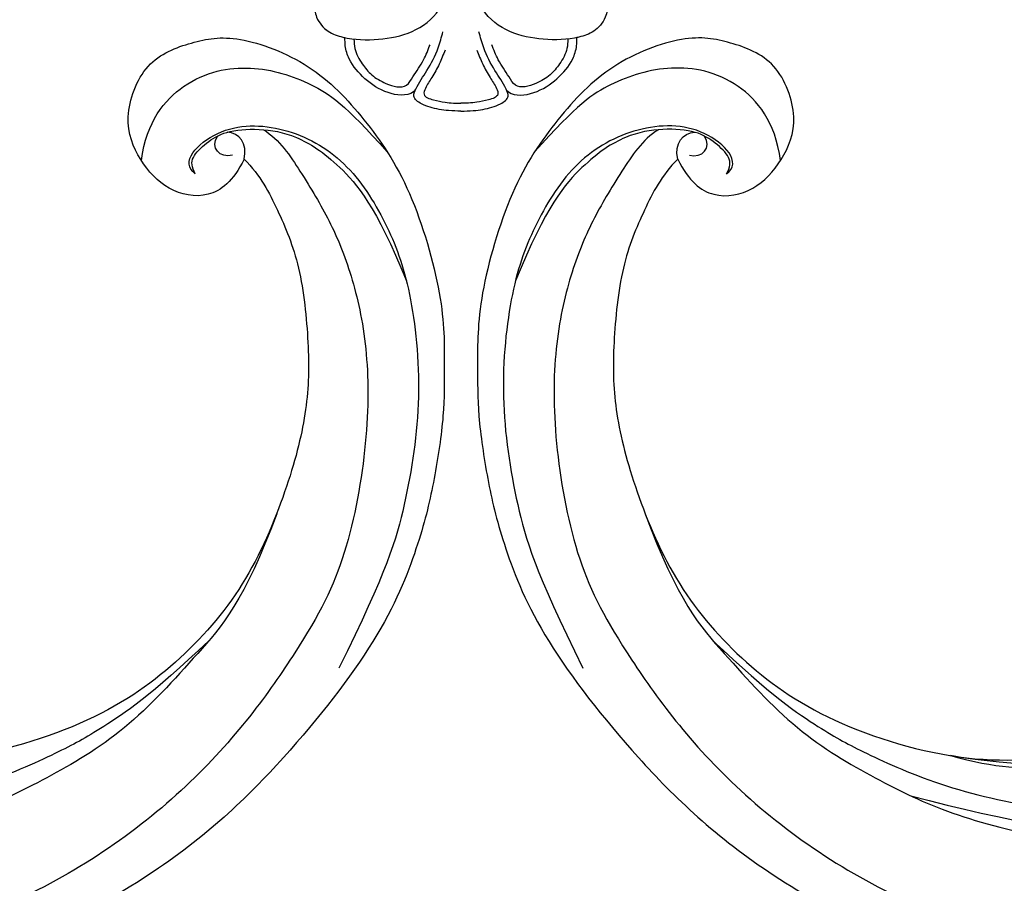
# Model space of a CAD drawing. Units: millimetres. Extents: x 817 to 2077, y 654 to 1545.
# Drawn here: x 1943 to 1956, y 942 to 953 of the extents above; entities that cross this region are included whole.
import ezdxf
from ezdxf.xclip import XClip

# ---------------------------------------------------------------- set-up
doc = ezdxf.new("R2010")
doc.units = ezdxf.units.MM
doc.header["$XCLIPFRAME"] = 2
doc.layers.add('H-06.木作(細線)', color=8, linetype='Continuous')
doc.layers.add('H-08.木作(細線)', color=8, linetype='Continuous')

# ---------------------------------------------------------------- blocks, each defined once
blk = doc.blocks.new('SE-21015-d')
at = {"layer": 'H-08.木作(細線)'}
for points in [[(0, 75.05), (-0.839, 75.019), (-2.099, 74.79), (-2.683, 74.558), (-3.194, 74.027), (-3.069, 73.564), (-2.31, 72.302), (-1.547, 70.762), (-1.218, 69.684)], [(0, 75.05), (0.839, 75.019), (2.098, 74.79), (2.683, 74.558), (3.194, 74.027), (3.069, 73.564), (2.31, 72.302), (1.546, 70.762), (1.218, 69.684)], [(-1.077, 70.909), (-1.476, 71.857), (-1.979, 72.77), (-2.415, 73.515), (-2.504, 73.908), (-1.868, 74.287), (-1.078, 74.45), (-0.516, 74.507), (0, 74.519)], [(1.077, 70.909), (1.475, 71.857), (1.979, 72.77), (2.415, 73.515), (2.503, 73.908), (1.867, 74.287), (1.078, 74.45), (0.516, 74.507), (0, 74.519)], [(-3.116, 73.663), (-3.227, 73.748), (-4.945, 73.796), (-6.513, 72.852), (-7.583, 71.507), (-7.846, 70.634), (-7.867, 70.068)], [(-3.116, 73.663), (-3.227, 73.748), (-4.945, 73.796), (-6.513, 72.852), (-7.583, 71.507), (-7.846, 70.634), (-7.867, 70.068)], [(-3.116, 73.663), (-3.227, 73.748), (-4.945, 73.796), (-6.513, 72.852), (-7.583, 71.507), (-7.846, 70.634), (-7.867, 70.068)], [(-7.257, 70.168), (-7.19, 70.809), (-6.695, 71.845), (-6.046, 72.592), (-5.088, 73.171), (-3.695, 73.292), (-3.262, 72.731), (-2.532, 71.568), (-2.095, 70.548)], [(7.256, 70.168), (7.189, 70.809), (6.694, 71.845), (6.045, 72.592), (5.087, 73.171), (3.694, 73.292), (3.261, 72.731), (2.532, 71.568), (2.095, 70.548)], [(3.115, 73.663), (3.226, 73.748), (4.945, 73.796), (6.512, 72.852), (7.582, 71.507), (7.846, 70.634), (7.867, 70.068)], [(3.115, 73.663), (3.226, 73.748), (4.945, 73.796), (6.512, 72.852), (7.582, 71.507), (7.846, 70.634), (7.867, 70.068)], [(3.115, 73.663), (3.226, 73.748), (4.945, 73.796), (6.512, 72.852), (7.582, 71.507), (7.846, 70.634), (7.867, 70.068)], [(-9.648, 67.136), (-9.903, 67.767), (-9.79, 68.687), (-9.009, 69.628), (-8.007, 70.035), (-5.587, 70.177), (-3.32, 69.654), (-1.49, 68.165), (-1.011, 66.553), (-1.812, 64.494), (-3.32, 63.161), (-4.541, 62.786), (-4.905, 62.929), (-5.226, 63.325), (-5.279, 64.039), (-5.109, 64.654)], [(-9.648, 67.136), (-9.903, 67.767), (-9.79, 68.687), (-9.009, 69.628), (-8.007, 70.035), (-5.587, 70.177), (-3.32, 69.654), (-1.49, 68.165), (-1.011, 66.553), (-1.812, 64.494), (-3.32, 63.161), (-4.541, 62.786), (-4.905, 62.929), (-5.226, 63.325), (-5.279, 64.039), (-5.109, 64.654)], [(9.647, 67.136), (9.902, 67.767), (9.79, 68.687), (9.008, 69.628), (8.007, 70.035), (5.587, 70.177), (3.32, 69.654), (1.49, 68.165), (1.01, 66.553), (1.812, 64.494), (3.32, 63.161), (4.54, 62.786), (4.905, 62.929), (5.226, 63.325), (5.279, 64.039), (5.108, 64.654)], [(9.647, 67.136), (9.902, 67.767), (9.79, 68.687), (9.008, 69.628), (8.007, 70.035), (5.587, 70.177), (3.32, 69.654), (1.49, 68.165), (1.01, 66.553), (1.812, 64.494), (3.32, 63.161), (4.54, 62.786), (4.905, 62.929), (5.226, 63.325), (5.279, 64.039), (5.108, 64.654)]]:
    blk.add_spline(points, degree=3, dxfattribs=at)
for points, knots in [([(0, 75.05), (-0.279, 75.046), (-0.984, 75.034), (-1.911, 74.87), (-2.705, 74.586), (-3.289, 74.158), (-3.17, 73.786), (-3.116, 73.663)], [0, 0, 0, 0, 0.839602, 2.119654, 2.748511, 3.485093, 3.863348, 3.863348, 3.863348, 3.863348]), ([(0, 75.05), (-0.279, 75.046), (-0.984, 75.034), (-1.911, 74.87), (-2.705, 74.586), (-3.289, 74.158), (-3.17, 73.786), (-3.116, 73.663)], [0, 0, 0, 0, 0.839602, 2.119654, 2.748511, 3.485093, 3.863348, 3.863348, 3.863348, 3.863348]), ([(0, 75.05), (0.279, 75.046), (0.984, 75.034), (1.91, 74.87), (2.705, 74.586), (3.288, 74.158), (3.17, 73.786), (3.115, 73.663)], [0, 0, 0, 0, 0.839602, 2.119654, 2.748511, 3.485093, 3.863348, 3.863348, 3.863348, 3.863348]), ([(0, 75.05), (0.279, 75.046), (0.984, 75.034), (1.91, 74.87), (2.705, 74.586), (3.288, 74.158), (3.17, 73.786), (3.115, 73.663)], [0, 0, 0, 0, 0.839602, 2.119654, 2.748511, 3.485093, 3.863348, 3.863348, 3.863348, 3.863348]), ([(-9.648, 67.136), (-9.753, 67.341), (-10.002, 67.827), (-9.843, 68.826), (-9.101, 69.691), (-8.314, 69.965), (-7.914, 70.058), (-7.867, 70.068)], [0, 0, 0, 0, 0.680996, 1.608179, 2.83114, 3.912116, 4.055085, 4.055085, 4.055085, 4.055085]), ([(9.647, 67.136), (9.753, 67.341), (10.001, 67.827), (9.842, 68.826), (9.101, 69.691), (8.314, 69.965), (7.914, 70.058), (7.867, 70.068)], [0, 0, 0, 0, 0.680996, 1.608179, 2.83114, 3.912116, 4.055085, 4.055085, 4.055085, 4.055085])]:
    blk.add_open_spline(points, degree=3, knots=knots, dxfattribs=at)
blk = doc.blocks.new('SE-21035L')
at = {"layer": 'H-08.木作(細線)'}
for points in [[(-99.235, -2.62), (-98.822, -8.928), (-96.824, -13.183), (-93.652, -19.803), (-89.307, -24.377), (-85.351, -28.027), (-79.281, -31.628), (-70.072, -35.993), (-52.801, -38.809), (-24.834, -33.354), (-15.225, -28.132), (-6.864, -24.234), (5.937, -15.637), (16.227, -5.457), (23.691, 3.763), (29.605, 14.557), (31.202, 18.83), (32.764, 23.208), (32.568, 27.332), (32.382, 28.501), (31.376, 29.177), (30.816, 28.914), (30.421, 28.23), (30.21, 28.108), (29.843, 28.175), (29.678, 29.127), (29.207, 29.766), (28.412, 30.154), (27.57, 29.928), (27.047, 29.023), (27.047, 28.353), (27.329, 27.3), (26.674, 27.124), (25.682, 27.402)], [(-90.286, 19.805), (-89.992, 18.148), (-88.807, 16.44), (-85.881, 16.187), (-83.482, 17.64), (-81.559, 19.991), (-81.825, 24.369), (-84.659, 26.466), (-87.232, 27.796), (-92.857, 27.418), (-97.337, 24.831), (-101.697, 21.306), (-106.081, 14.45), (-107.303, 10.11), (-108.216, 7.216), (-108.869, 2.608), (-109.107, -1.468), (-108.618, -8.054), (-104.971, -17.656), (-99.48, -27.703), (-87.385, -39.265), (-73.745, -45.873), (-58.697, -48.931), (-43.483, -47.83), (-31.148, -44.524), (-12.63, -38.431), (4.044, -29.644), (13.085, -23.086), (20.077, -18.619), (25.155, -14.854)], [(-9.705, 24.497), (-8.545, 21.655), (-8.163, 17.525), (-8.78, 12.881), (-9.958, 9.056), (-12.451, 4.376), (-16.63, -1.979), (-24.166, -10.409), (-32.492, -18.903), (-43.445, -25.227), (-51.964, -27.329), (-60.8, -28.438), (-75.853, -28.365), (-84.038, -24.237)], [(-87.391, 17.908), (-86.134, 18.344), (-87.691, 21.547), (-92.283, 22.856), (-97.008, 21.805), (-100.827, 18.442), (-103.637, 14.734), (-106.512, 7.807), (-107.521, 0.331), (-107.521, -4.236), (-106.265, -11.472)], [(-87.391, 17.908), (-87.016, 18.283), (-86.753, 18.877), (-87.504, 20.144), (-88.43, 21.257), (-90.623, 22.116), (-93.163, 22.424), (-96.363, 21.502), (-99.757, 19.293), (-103.182, 15.028)], [(-90.286, 19.805), (-90.213, 20.883), (-89.45, 21.45), (-88.655, 21.224)], [(-89.449, 19.843), (-88.696, 19.373), (-87.817, 19.876), (-88.115, 20.809)], [(-90.286, 19.805), (-91.667, 19.057), (-93.445, 17.172), (-95.99, 14.123), (-98.128, 8.937), (-99.252, 4.901), (-99.513, -0.322), (-98.803, -7.575), (-96.019, -13.947), (-91.557, -19.727), (-83, -25.377), (-74.66, -26.91), (-66.972, -26.934), (-59.347, -24.448), (-54.233, -20.755), (-53.565, -18.959), (-53.18, -18.507), (-51.819, -19.16), (-51.558, -20.717), (-51.336, -21.408), (-50.909, -21.287)], [(-87.407, -26.081), (-75.252, -33.449), (-64.022, -35.879), (-52.272, -37.262), (-40.17, -35.521), (-28.454, -33.226), (-14.131, -26.902), (2.407, -16.954), (12.702, -8.138), (22.058, 2.296), (25.846, 7.882)]]:
    blk.add_open_spline(points, degree=3, dxfattribs=at)
for points, knots in [([(-83.629, 17.731), (-83.21, 20.386), (-84.821, 24.128), (-88.945, 26.219), (-93.104, 26.142), (-95.801, 25.318), (-99.455, 23.032)], [0.129109, 0.129109, 0.129109, 0.129109, 1, 2, 3, 3.911376, 3.911376, 3.911376, 3.911376]), ([(-84.038, -24.237), (-81.348, -25.928), (-76.762, -27.417), (-70.852, -28.598), (-62.11, -28.985), (-51.888, -27.945), (-41.411, -24.938), (-32.089, -19.022), (-26.411, -13.344), (-18.237, -5.17), (-12.303, 3.596), (-8.573, 10.384), (-7.708, 17.227), (-8.542, 22.269), (-9.404, 24.329), (-10.971, 26.167)], [0.238537, 0.238537, 0.238537, 0.238537, 1, 2, 3, 4, 5, 6, 7, 8, 9, 10, 11, 12, 12.98968, 12.98968, 12.98968, 12.98968]), ([(-90.971, 22.091), (-92.204, 21.761), (-94.41, 19.901), (-97.061, 17.497), (-99.484, 14.496), (-101.955, 10.09), (-103.797, 4.01), (-104.724, -4.149), (-103.576, -10.445), (-99.533, -22.005), (-89.729, -34.127), (-76.916, -40.693), (-69.309, -43.197), (-56.905, -45.95), (-41.23, -44.249), (-28.641, -41.474), (-18.905, -37.853), (-12.628, -35.421), (-9.525, -33.967), (-7.308, -32.789), (-7.393, -32.039)], [0.136001, 0.136001, 0.136001, 0.136001, 1, 2, 3, 4, 5, 6, 7, 8, 9, 10, 11, 12, 13, 14, 15, 16, 17, 18, 18, 18, 18]), ([(-97.278, -12.182), (-94.575, -16.864), (-91.667, -20.357), (-89.914, -22.11), (-85.244, -26.187), (-78.453, -29.874), (-72.96, -32.108), (-66.757, -33.77), (-60.066, -34.479), (-47.582, -34.925), (-32.588, -32.161), (-22.112, -27.938), (-15.042, -24.033), (-8.394, -20.011), (-1.766, -15.034), (0.226, -12.953), (1.12, -11.64)], [0, 0, 0, 0, 1, 2, 3, 4, 5, 6, 7, 8, 9, 10, 11, 12, 13, 13.986898, 13.986898, 13.986898, 13.986898])]:
    blk.add_open_spline(points, degree=3, knots=knots, dxfattribs=at)
blk = doc.blocks.new('立揚展板用1129-157-14')
for name, p, rotation in [('SE-21015-d', (10198.869, 3495.466), 180), ('SE-21035L', (10305.766, 3423.839), 16.51812842670925)]:
    blk.add_blockref(name, p, dxfattribs=dict(rotation=rotation))
at = {"xscale": -1, "rotation": 343.4818715732908}
blk.add_blockref('SE-21035L', (10091.972, 3423.839), dxfattribs=at)

msp = doc.modelspace()

# ---------------------------------------------------------------- block references
at = {"layer": 'H-06.木作(細線)', "color": 250, "true_color": 0x1b232c}
ref = msp.add_blockref('立揚展板用1129-157-14', (-98.267, 265.61), dxfattribs=dict(at, xscale=0.200704, yscale=0.200704, zscale=0.200704))
XClip(ref).set_block_clipping_path([(9818.8688405347, 2873.0482612545), (10580.7023106647, 5113.0482612545)])

doc.saveas('drawing.dxf')
